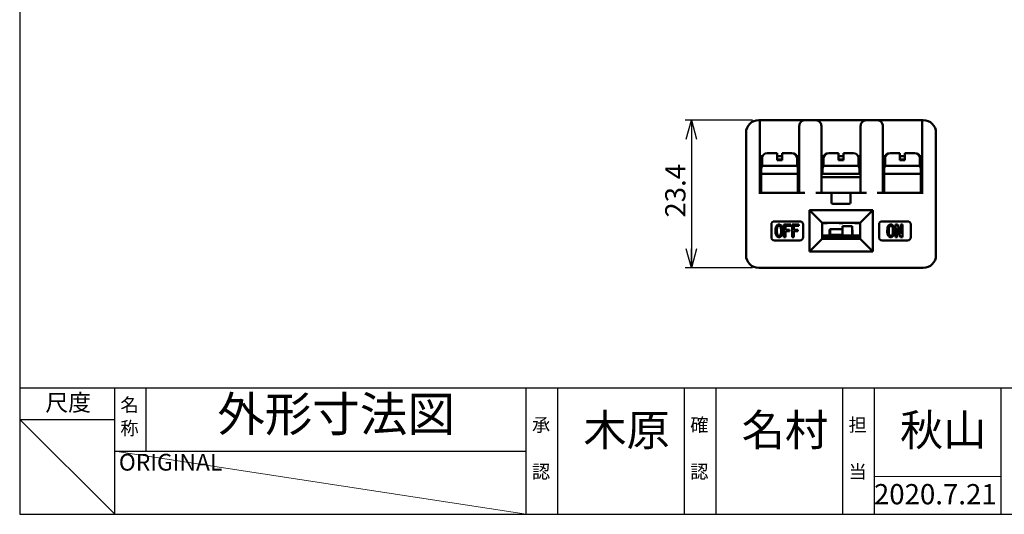
# Model space of a CAD drawing. Units: millimetres. Extents: x 13 to 284, y 13 to 190.
# Drawn here: x 13 to 168, y 18 to 96 of the extents above; entities that cross this region are included whole.
import ezdxf

# ---------------------------------------------------------------- set-up
doc = ezdxf.new("R2010")
doc.units = ezdxf.units.MM
doc.layers.add('DIM', color=5, linetype='Continuous')
doc.layers.add('WORKLAYER', color=7, linetype='Continuous', lineweight=50)
doc.styles.add('SLDTEXTSTYLE0', font='TXT', dxfattribs={"width": 0.7, "bigfont": 'bigfont'})
doc.dimstyles.new('SLDDIMSTYLE2', dxfattribs={"dimtxt": 3.2, "dimasz": 3, "dimexe": 0, "dimexo": 0.0625, "dimgap": 0.8, "dimtad": 3, "dimdec": 1, "dimrnd": 1e-09, "dimzin": 12, "dimdsep": 46, "dimtxsty": 'SLDTEXTSTYLE0', "dimblk1": 'OPEN30', "dimblk2": 'OPEN30', "dimsah": 1, "dimcen": 0.09, "dimadec": 0, "dimazin": 3, "dimtfac": 1, "dimtofl": 0, "dimtmove": 0, "dimatfit": 3, "dimldrblk": 'OPEN30', "dimfxl": 1, "dimfrac": 2, "dimtolj": 1, "dimtzin": 12, "dimarcsym": 0})

# ---------------------------------------------------------------- blocks, each defined once
blk = doc.blocks.new('_OPEN30')
at = {"color": 0, "linetype": 'ByBlock', "lineweight": -2}
for p, q in [((-1, 0.267949), (0, 0)), ((0, 0), (-1, -0.267949)), ((0, 0), (-1, 0))]:
    blk.add_line(p, q, dxfattribs=at)
blk = doc.blocks.new('_D_2')
at = {"layer": 'DIM'}
for p, q in [((128.59, 80.31), (117.95, 80.31)), ((118.95, 80.31), (118.95, 56.96)), ((128.59, 56.96), (117.95, 56.96))]:
    blk.add_line(p, q, dxfattribs=at)
at = {"layer": 'DIM', "xscale": 3, "yscale": 3}
for p, rotation in [((118.95, 80.31, -29.69), 90), ((118.95, 56.96, -29.69), 270)]:
    blk.add_blockref('_OPEN30', p, dxfattribs=dict(at, rotation=rotation))
at = {"layer": 'DIM', "insert": (114.82, 64.91), "char_height": 3.2, "attachment_point": 1, "rotation": 90, "style": 'SLDTEXTSTYLE0'}
blk.add_mtext('23.4', dxfattribs=at)

msp = doc.modelspace()

# ---------------------------------------------------------------- linework, layer by layer
at = {"color": 7, "linetype": 'Continuous', "lineweight": 50}
for p, q in [((129.58606142, 80.31152023), (136.88606142, 80.31152023)), ((129.78606142, 80.09642589), (129.78606142, 68.81152023)), ((135.98606142, 79.37324357), (135.98686988, 79.41152023)), ((135.98606142, 68.81152023), (135.98606142, 79.37324357)), ((136.88606142, 80.31152023), (138.58606142, 80.31152023)), ((138.58606142, 80.31152023), (146.58606142, 80.31152023)), ((139.48525296, 79.41152023), (139.48606142, 79.37324357)), ((139.48606142, 79.37324357), (139.48606142, 68.81152023)), ((145.68606142, 79.37324357), (145.68686988, 79.41152023)), ((145.68606142, 68.81152023), (145.68606142, 79.37324357)), ((146.58606142, 80.31152023), (148.28606142, 80.31152023)), ((148.28606142, 80.31152023), (155.58606142, 80.31152023)), ((149.18525296, 79.41152023), (149.18606142, 79.37324357)), ((149.18606142, 79.37324357), (149.18606142, 68.81152023)), ((155.38606142, 68.81152023), (155.38606142, 80.09642589)), ((127.58606142, 68.81152023), (127.58606142, 78.31152023)), ((157.58606142, 78.31152023), (157.58606142, 68.81152023)), ((130.93606142, 75.11152023), (132.48606142, 75.11152023)), ((133.28606142, 75.11152023), (134.83606142, 75.11152023)), ((140.63606142, 75.11152023), (142.18606142, 75.11152023)), ((142.98606142, 75.11152023), (144.53606142, 75.11152023)), ((150.33606142, 75.11152023), (151.88606142, 75.11152023)), ((152.68606142, 75.11152023), (154.23606142, 75.11152023)), ((129.78606142, 74.61152023), (130.19444157, 74.61152023)), ((130.13606142, 74.11152023), (129.78606142, 74.11152023)), ((130.13606142, 74.31152023), (130.13606142, 73.11152023)), ((130.48606142, 73.11152023), (130.13606142, 73.11152023)), ((130.48606142, 73.11152023), (131.54348926, 73.11152023)), ((134.22863358, 73.11152023), (131.54348926, 73.11152023)), ((132.48606142, 74.61152023), (133.28606142, 74.61152023)), ((132.48606142, 74.01152023), (132.48606142, 74.31152023)), ((133.28606142, 74.11152023), (132.48606142, 74.11152023)), ((132.48606142, 74.01152023), (133.28606142, 74.01152023)), ((133.28606142, 74.01152023), (133.28606142, 74.31152023)), ((134.22863358, 73.11152023), (135.28606142, 73.11152023)), ((135.62190355, 73.11152023), (135.28606142, 73.11152023)), ((135.57768127, 74.61152023), (135.98606142, 74.61152023)), ((135.63606142, 73.11152023), (135.63606142, 74.31152023)), ((135.98606142, 74.11152023), (135.63606142, 74.11152023)), ((139.48606142, 74.61152023), (139.89444157, 74.61152023)), ((139.83606142, 74.11152023), (139.48606142, 74.11152023)), ((139.83606142, 74.31152023), (139.83606142, 73.11152023)), ((140.18606142, 73.11152023), (139.83606142, 73.11152023)), ((140.18606142, 73.11152023), (141.24348926, 73.11152023)), ((143.92863358, 73.11152023), (141.24348926, 73.11152023)), ((142.18606142, 74.61152023), (142.98606142, 74.61152023)), ((142.18606142, 74.01152023), (142.18606142, 74.31152023)), ((142.98606142, 74.11152023), (142.18606142, 74.11152023)), ((142.18606142, 74.01152023), (142.98606142, 74.01152023)), ((142.98606142, 74.01152023), (142.98606142, 74.31152023)), ((143.92863358, 73.11152023), (144.98606142, 73.11152023)), ((145.32190355, 73.11152023), (144.98606142, 73.11152023)), ((145.27768127, 74.61152023), (145.68606142, 74.61152023)), ((145.33606142, 73.11152023), (145.33606142, 74.31152023)), ((145.68606142, 74.11152023), (145.33606142, 74.11152023)), ((149.18606142, 74.61152023), (149.59444157, 74.61152023)), ((149.53606142, 74.11152023), (149.18606142, 74.11152023)), ((149.53606142, 74.31152023), (149.53606142, 73.11152023)), ((149.88606142, 73.11152023), (149.53606142, 73.11152023)), ((149.88606142, 73.11152023), (150.94348926, 73.11152023)), ((153.62863358, 73.11152023), (150.94348926, 73.11152023)), ((151.88606142, 74.61152023), (152.68606142, 74.61152023)), ((151.88606142, 74.01152023), (151.88606142, 74.31152023)), ((152.68606142, 74.11152023), (151.88606142, 74.11152023)), ((151.88606142, 74.01152023), (152.68606142, 74.01152023)), ((152.68606142, 74.01152023), (152.68606142, 74.31152023)), ((153.62863358, 73.11152023), (154.68606142, 73.11152023)), ((155.02190355, 73.11152023), (154.68606142, 73.11152023)), ((154.97768127, 74.61152023), (155.38606142, 74.61152023)), ((155.03606142, 73.11152023), (155.03606142, 74.31152023)), ((155.38606142, 74.11152023), (155.03606142, 74.11152023)), ((129.98606142, 72.11152023), (129.78606142, 72.11152023)), ((129.98606142, 71.81152023), (129.98606142, 72.61152023)), ((129.98606142, 71.81152023), (135.78606142, 71.81152023)), ((129.98606142, 71.31152023), (129.98606142, 71.81152023)), ((135.78606142, 72.61152023), (135.78606142, 71.81152023)), ((135.98606142, 72.11152023), (135.78606142, 72.11152023)), ((135.78606142, 71.81152023), (135.78606142, 71.31152023)), ((139.68606142, 72.11152023), (139.48606142, 72.11152023)), ((139.48606142, 71.81152023), (145.68606142, 71.81152023)), ((139.68606142, 71.81152023), (139.68606142, 72.61152023)), ((144.98606142, 71.81152023), (140.18606142, 71.81152023)), ((145.48606142, 72.61152023), (145.48606142, 71.81152023)), ((145.68606142, 72.11152023), (145.48606142, 72.11152023)), ((149.38606142, 72.11152023), (149.18606142, 72.11152023)), ((149.38606142, 71.81152023), (149.38606142, 72.61152023)), ((149.38606142, 71.81152023), (155.18606142, 71.81152023)), ((149.38606142, 71.31152023), (149.38606142, 71.81152023)), ((155.18606142, 72.61152023), (155.18606142, 71.81152023)), ((155.38606142, 72.11152023), (155.18606142, 72.11152023)), ((155.18606142, 71.81152023), (155.18606142, 71.31152023)), ((129.98606142, 71.11152023), (129.78606142, 71.11152023)), ((129.78606142, 71.01152023), (129.83177535, 71.01152023)), ((129.83177535, 71.01152023), (129.85097446, 68.81152023)), ((129.98606142, 68.81152023), (129.98606142, 71.31152023)), ((135.78606142, 71.31152023), (135.78606142, 68.81152023)), ((135.78606142, 71.11152023), (135.98606142, 71.11152023)), ((139.48606142, 71.31152023), (145.68606142, 71.31152023)), ((149.18606142, 71.11152023), (149.38606142, 71.11152023)), ((149.30606142, 71.03652023), (149.18606142, 71.03652023)), ((149.18606142, 70.48652023), (149.30606142, 70.48652023)), ((149.30606142, 70.48652023), (149.30606142, 71.03652023)), ((149.38606142, 68.81152023), (149.38606142, 71.31152023)), ((155.18606142, 71.31152023), (155.18606142, 68.81152023)), ((155.38606142, 71.11152023), (155.18606142, 71.11152023)), ((155.32114838, 68.81152023), (155.34034749, 71.01152023)), ((155.34034749, 71.01152023), (155.38606142, 71.01152023)), ((127.58606142, 58.96152023), (127.58606142, 68.81152023)), ((129.58606142, 68.81152023), (136.88606142, 68.81152023)), ((138.58606142, 68.81152023), (140.88606142, 68.81152023)), ((141.28606142, 68.81152023), (140.88606142, 68.81152023)), ((141.08606142, 68.61152023), (141.08606142, 67.26152023)), ((141.28606142, 68.81152023), (143.88606142, 68.81152023)), ((144.28606142, 68.81152023), (143.88606142, 68.81152023)), ((144.08606142, 67.26152023), (144.08606142, 68.61152023)), ((144.28606142, 68.81152023), (146.58606142, 68.81152023)), ((148.28606142, 68.81152023), (155.58606142, 68.81152023)), ((149.38606142, 69.13652023), (149.18606142, 69.13652023)), ((155.23606142, 68.85152023), (155.20913835, 68.81152023)), ((155.23606142, 68.85152023), (155.32149746, 68.85152023)), ((157.58606142, 68.81152023), (157.58606142, 58.96152023)), ((141.28606142, 67.06152023), (143.88606142, 67.06152023)), ((137.58606142, 66.06152023), (147.58606142, 66.06152023)), ((137.58606142, 59.56152023), (137.58606142, 66.06152023)), ((139.58606142, 64.06152023), (137.58606142, 66.06152023)), ((147.58606142, 66.06152023), (145.58606142, 64.06152023)), ((147.58606142, 66.06152023), (147.58606142, 59.56152023)), ((131.58606142, 63.81152023), (131.58606142, 61.81152023)), ((136.08606142, 64.31152023), (132.08606142, 64.31152023)), ((133.57318007, 61.8326125), (133.57318007, 63.81491006)), ((133.57318007, 63.81491006), (134.64775634, 63.81491006)), ((134.64775634, 63.81491006), (134.64775634, 63.62244301)), ((134.87487498, 61.8326125), (134.87487498, 63.81491006)), ((134.87487498, 63.81491006), (135.94945125, 63.81491006)), ((135.94945125, 63.81491006), (135.94945125, 63.62244301)), ((136.58606142, 61.81152023), (136.58606142, 63.81152023)), ((145.58606142, 64.06152023), (139.58606142, 64.06152023)), ((139.58606142, 64.06152023), (139.58606142, 61.56152023)), ((139.78606142, 64.01152023), (139.78606142, 64.06152023)), ((139.78606142, 64.01152023), (140.38606142, 64.01152023)), ((140.38606142, 64.06152023), (140.38606142, 64.01152023)), ((142.28606142, 64.01152023), (142.28606142, 64.06152023)), ((142.28606142, 64.01152023), (142.88606142, 64.01152023)), ((142.88606142, 64.06152023), (142.88606142, 64.01152023)), ((144.78606142, 64.01152023), (144.78606142, 64.06152023)), ((144.78606142, 64.01152023), (145.38606142, 64.01152023)), ((145.38606142, 64.06152023), (145.38606142, 64.01152023)), ((145.58606142, 61.56152023), (145.58606142, 64.06152023)), ((148.58606142, 63.81152023), (148.58606142, 61.81152023)), ((153.08606142, 64.31152023), (149.08606142, 64.31152023)), ((151.21284108, 61.8326125), (151.21284108, 63.81491006)), ((151.21284108, 63.81491006), (151.50436651, 63.81491006)), ((151.50436651, 63.81491006), (152.03318007, 62.33016429)), ((152.0365699, 62.33016429), (152.0365699, 63.81491006)), ((152.0365699, 63.81491006), (152.27724786, 63.81491006)), ((152.27724786, 63.81491006), (152.27724786, 61.8326125)), ((153.58606142, 61.81152023), (153.58606142, 63.81152023)), ((134.64775634, 63.62244301), (133.81385803, 63.62244301)), ((133.81385803, 63.62244301), (133.81385803, 62.96067277)), ((133.81385803, 62.96067277), (134.44436651, 62.96067277)), ((133.81385803, 62.76820573), (133.81385803, 61.8326125)), ((134.44436651, 62.76820573), (133.81385803, 62.76820573)), ((134.44436651, 62.96067277), (134.44436651, 62.76820573)), ((135.11555295, 63.62244301), (135.11555295, 62.96067277)), ((135.94945125, 63.62244301), (135.11555295, 63.62244301)), ((135.11555295, 62.96067277), (135.74606142, 62.96067277)), ((135.74606142, 62.76820573), (135.11555295, 62.76820573)), ((135.11555295, 62.76820573), (135.11555295, 61.8326125)), ((135.74606142, 62.96067277), (135.74606142, 62.76820573)), ((140.78606142, 62.96152023), (140.78606142, 62.16152023)), ((142.83606142, 63.06152023), (140.88606142, 63.06152023)), ((140.88606142, 63.06152023), (140.88606142, 62.21152023)), ((140.88606142, 62.06152023), (140.88606142, 62.21152023)), ((140.88606142, 62.21152023), (142.83606142, 62.21152023)), ((142.83606142, 62.06152023), (142.83606142, 63.56152023)), ((144.33606142, 63.56152023), (142.83606142, 63.56152023)), ((144.33606142, 63.56152023), (144.33606142, 62.06152023)), ((144.33606142, 62.21152023), (144.38606142, 62.21152023)), ((144.38606142, 62.16152023), (144.38606142, 62.96152023)), ((151.46368854, 63.31660497), (151.45351905, 63.31660497)), ((151.45351905, 63.31660497), (151.45351905, 61.8326125)), ((151.9925021, 61.8326125), (151.46368854, 63.31660497)), ((152.03318007, 62.33016429), (152.0365699, 62.33016429)), ((132.08606142, 61.31152023), (136.08606142, 61.31152023)), ((133.81385803, 61.8326125), (133.57318007, 61.8326125)), ((135.11555295, 61.8326125), (134.87487498, 61.8326125)), ((139.58606142, 61.56152023), (137.58606142, 59.56152023)), ((140.68606142, 62.06152023), (139.58606142, 62.06152023)), ((142.83606142, 62.06152023), (139.58606142, 62.06152023)), ((139.58606142, 61.81152023), (145.58606142, 61.81152023)), ((139.58606142, 61.56152023), (145.58606142, 61.56152023)), ((144.33606142, 62.06152023), (142.83606142, 62.06152023)), ((145.58606142, 62.06152023), (144.33606142, 62.06152023)), ((145.58606142, 62.06152023), (144.48606142, 62.06152023)), ((147.58606142, 59.56152023), (145.58606142, 61.56152023)), ((149.08606142, 61.31152023), (153.08606142, 61.31152023)), ((151.45351905, 61.8326125), (151.21284108, 61.8326125)), ((152.27724786, 61.8326125), (151.9925021, 61.8326125)), ((147.58606142, 59.56152023), (137.58606142, 59.56152023)), ((155.58606142, 56.96152023), (129.58606142, 56.96152023))]:
    msp.add_line(p, q, dxfattribs=at)
for centre, radius, start, end in [((129.58606142, 78.31152023), 2, 90, 180), ((155.58606142, 78.31152023), 2, 0, 90), ((130.93606142, 74.31152023), 0.8, 90, 180), ((134.83606142, 74.31152023), 0.8, 0, 90), ((140.63606142, 74.31152023), 0.8, 90, 180), ((144.53606142, 74.31152023), 0.8, 0, 90), ((150.33606142, 74.31152023), 0.8, 90, 180), ((154.23606142, 74.31152023), 0.8, 0, 90), ((130.48606142, 72.61152023), 0.5, 90, 180), ((130.48320571, 72.74297368), 0.49713234, 127.1452613471, 182.8828459998), ((135.28606142, 72.61152023), 0.5, 0, 90), ((135.28889536, 72.74296777), 0.49715379, 357.1179604835, 53.3504182704), ((140.18606142, 72.61152023), 0.5, 90, 180), ((140.18320571, 72.74297368), 0.49713234, 127.1452613471, 182.8828459998), ((144.98606142, 72.61152023), 0.5, 0, 90), ((144.98889536, 72.74296777), 0.49715379, 357.1179604835, 53.3504182704), ((149.88606142, 72.61152023), 0.5, 90, 180), ((149.88320571, 72.74297368), 0.49713234, 127.1452613471, 182.8828460015), ((154.68606142, 72.61152023), 0.5, 0, 90), ((154.68889536, 72.74296777), 0.49715379, 357.1179604835, 53.3504182704), ((140.88606142, 68.61152023), 0.2, 0, 90), ((144.28606142, 68.61152023), 0.2, 90, 180), ((141.28606142, 67.26152023), 0.2, 180, 270), ((143.88606142, 67.26152023), 0.2, 270, 0), ((132.08606142, 63.81152023), 0.5, 90, 180), ((136.08606142, 63.81152023), 0.5, 0, 90), ((149.08606142, 63.81152023), 0.5, 90, 180), ((153.08606142, 63.81152023), 0.5, 0, 90), ((140.88606142, 62.96152023), 0.1, 90.000000011, 180), ((144.28606142, 62.96152023), 0.1, 0.0000000118, 60), ((132.08606142, 61.81152023), 0.5, 180, 270), ((136.08606142, 61.81152023), 0.5, 270, 0), ((140.68606142, 62.16152023), 0.1, 270, 0.0000000117), ((144.48606142, 62.16152023), 0.1, 180, 269.9999999941), ((149.08606142, 61.81152023), 0.5, 180, 270), ((153.08606142, 61.81152023), 0.5, 270, 0), ((129.58606142, 58.96152023), 2, 180, 270), ((155.58606142, 58.96152023), 2, 270, 0)]:
    msp.add_arc(centre, radius, start, end, dxfattribs=at)
for points, knots in [([(129.58606142, 80.31152023), (129.58692049, 80.31151632), (129.61599559, 80.31138396), (129.68224047, 80.29440674), (129.76583054, 80.22409853), (129.78038612, 80.13224149), (129.78606142, 80.09642589)], [0, 0, 0, 0, 0.0093470493, 0.3163490923, 0.7334404854, 1, 1, 1, 1]), ([(135.98686988, 79.41152023), (135.99716961, 79.49432079), (136.01771, 79.65944721), (136.13495865, 79.90235712), (136.33524231, 80.13527553), (136.60179876, 80.28026184), (136.7987301, 80.31136888), (136.88461871, 80.31151773), (136.88606142, 80.31152023)], [0, 0, 0, 0, 0.1457310272, 0.2906265732, 0.5000121443, 0.7817082962, 0.9963332441, 1, 1, 1, 1]), ([(138.58606142, 80.31152023), (138.58750414, 80.31151773), (138.67339274, 80.31136888), (138.87032408, 80.28026184), (139.13688053, 80.13527553), (139.33716419, 79.90235712), (139.45441284, 79.65944721), (139.47495324, 79.49432079), (139.48525296, 79.41152023)], [0, 0, 0, 0, 0.0036667559, 0.21829170382, 0.49998785569, 0.70937342685, 0.85426897276, 1, 1, 1, 1]), ([(145.68686988, 79.41152023), (145.69716961, 79.49432079), (145.71771, 79.65944721), (145.83495865, 79.90235712), (146.03524231, 80.13527553), (146.30179876, 80.28026184), (146.4987301, 80.31136888), (146.58461871, 80.31151773), (146.58606142, 80.31152023)], [0, 0, 0, 0, 0.14573102724, 0.29062657315, 0.50001214431, 0.78170829618, 0.9963332441, 1, 1, 1, 1]), ([(148.28606142, 80.31152023), (148.28750414, 80.31151773), (148.37339274, 80.31136888), (148.57032408, 80.28026184), (148.83688053, 80.13527553), (149.03716419, 79.90235712), (149.15441284, 79.65944721), (149.17495324, 79.49432079), (149.18525296, 79.41152023)], [0, 0, 0, 0, 0.0036667559, 0.2182917038, 0.4999878557, 0.7093734268, 0.8542689728, 1, 1, 1, 1]), ([(155.38606142, 80.09642589), (155.39173673, 80.13224149), (155.40629231, 80.22409853), (155.48988237, 80.29440674), (155.55612726, 80.31138396), (155.58520235, 80.31151632), (155.58606142, 80.31152023)], [0, 0, 0, 0, 0.2665595146, 0.6836509077, 0.9906529507, 1, 1, 1, 1]), ([(132.48606142, 75.11152023), (132.48606142, 75.1113571), (132.48606142, 75.10990598), (132.48606142, 75.06620703), (132.48606142, 74.91695924), (132.48606142, 74.69908773), (132.48606142, 74.48451949), (132.48606142, 74.35323018), (132.48606142, 74.31152023)], [0, 0, 0, 0, 0.0283526234, 0.252211029, 0.4719904091, 0.6878464495, 0.9008303785, 1, 1, 1, 1]), ([(133.28606142, 74.31152023), (133.28606142, 74.3850611), (133.28606142, 74.54746099), (133.28606142, 74.77848749), (133.28606142, 74.97036903), (133.28606142, 75.09049719), (133.28606142, 75.10479648), (133.28606142, 75.11152023)], [0, 0, 0, 0, 0.1744295059, 0.3851916741, 0.5968187478, 0.8104182009, 1, 1, 1, 1]), ([(142.18606142, 75.11152023), (142.18606142, 75.10272502), (142.18606142, 75.08499145), (142.18606142, 74.9447874), (142.18606142, 74.76247858), (142.18606142, 74.54841683), (142.18606142, 74.40157994), (142.18606142, 74.31222889), (142.18606142, 74.31152023)], [0, 0, 0, 0, 0.21693105, 0.4373929019, 0.6538149277, 0.7874520927, 0.9983142416, 1, 1, 1, 1]), ([(142.98606142, 74.31152023), (142.98606142, 74.34729225), (142.98606142, 74.43700914), (142.98606142, 74.61210701), (142.98606142, 74.81962353), (142.98606142, 74.99981423), (142.98606142, 75.09722527), (142.98606142, 75.10736946), (142.98606142, 75.11152023)], [0, 0, 0, 0, 0.0849639867, 0.2130911984, 0.4254920357, 0.6378320996, 0.8518092939, 1, 1, 1, 1]), ([(151.88606142, 75.11152023), (151.88606142, 75.1113571), (151.88606142, 75.10990598), (151.88606142, 75.06620703), (151.88606142, 74.91695924), (151.88606142, 74.69908773), (151.88606142, 74.48451949), (151.88606142, 74.35323018), (151.88606142, 74.31152023)], [0, 0, 0, 0, 0.0283526234, 0.252211029, 0.4719904091, 0.6878464495, 0.9008303785, 1, 1, 1, 1]), ([(152.68606142, 74.31152023), (152.68606142, 74.3850611), (152.68606142, 74.54746099), (152.68606142, 74.77848749), (152.68606142, 74.97036903), (152.68606142, 75.09049719), (152.68606142, 75.10479648), (152.68606142, 75.11152023)], [0, 0, 0, 0, 0.1744295059, 0.3851916741, 0.5968187478, 0.8104182009, 1, 1, 1, 1]), ([(132.45114617, 63.68270667), (132.50873224, 63.72642721), (132.6118349, 63.8047049), (132.74022756, 63.8117846), (132.79690888, 63.81491006)], [0, 0, 0, 0, 0.55853140999, 1, 1, 1, 1]), ([(132.79690888, 63.81491006), (132.86732653, 63.80874722), (132.99316499, 63.79773403), (133.08989917, 63.71787678), (133.1325021, 63.68270667)], [0, 0, 0, 0, 0.5595876663, 1, 1, 1, 1]), ([(150.11114617, 63.68270667), (150.16873224, 63.72642721), (150.2718349, 63.8047049), (150.40022756, 63.8117846), (150.45690888, 63.81491006)], [0, 0, 0, 0, 0.55853140999, 1, 1, 1, 1]), ([(150.45690888, 63.81491006), (150.52732653, 63.80874722), (150.65316499, 63.79773403), (150.74989917, 63.71787678), (150.7925021, 63.68270667)], [0, 0, 0, 0, 0.5595876663, 1, 1, 1, 1]), ([(132.22741735, 62.82846938), (132.23381773, 62.99704497), (132.24273411, 63.23188803), (132.32946721, 63.52448336), (132.4106329, 63.63002588), (132.45114617, 63.68270667)], [0, 0, 0, 0, 0.5602682455, 0.780511042, 1, 1, 1, 1]), ([(132.45114617, 61.9640626), (132.4015844, 62.03377952), (132.3021876, 62.17359775), (132.23979729, 62.47666141), (132.23211383, 62.69500689), (132.22741735, 62.82846938)], [0, 0, 0, 0, 0.27882382635, 0.55918499652, 1, 1, 1, 1]), ([(132.59351905, 63.53016429), (132.56048992, 63.47099164), (132.49409051, 63.35203514), (132.46842423, 63.10821638), (132.46401229, 62.93459115), (132.46131566, 62.82846938)], [0, 0, 0, 0, 0.27788114374, 0.55863249044, 1, 1, 1, 1]), ([(132.46131566, 62.82846938), (132.46483759, 62.69148733), (132.46974307, 62.50069386), (132.50870493, 62.25532765), (132.56532556, 62.16271848), (132.59351905, 62.11660497)], [0, 0, 0, 0, 0.56102796429, 0.78141969654, 1, 1, 1, 1]), ([(132.79690888, 63.62168972), (132.75382362, 63.61557403), (132.67666491, 63.60462183), (132.6189889, 63.55297267), (132.59351905, 63.53016429)], [0, 0, 0, 0, 0.558397944, 1, 1, 1, 1]), ([(132.99012922, 63.53016429), (132.95881815, 63.55804328), (132.90294704, 63.60779022), (132.82928815, 63.61744544), (132.79690888, 63.62168972)], [0, 0, 0, 0, 0.5604160674, 1, 1, 1, 1]), ([(133.12233261, 62.82846938), (133.11889485, 62.96361983), (133.11410667, 63.15185993), (133.07430238, 63.39366986), (133.01810945, 63.48479181), (132.99012922, 63.53016429)], [0, 0, 0, 0, 0.56104099262, 0.78142852189, 1, 1, 1, 1]), ([(132.99012922, 62.11660497), (133.0232958, 62.17675319), (133.089975, 62.2976772), (133.11518984, 62.54487346), (133.11962302, 62.72088826), (133.12233261, 62.82846938)], [0, 0, 0, 0, 0.2778638407, 0.5586268205, 1, 1, 1, 1]), ([(133.1325021, 63.68270667), (133.18177937, 63.6139247), (133.28059563, 63.47599547), (133.34387375, 63.17651748), (133.35154296, 62.96050901), (133.35623091, 62.82846938)], [0, 0, 0, 0, 0.2788508675, 0.5591827196, 1, 1, 1, 1]), ([(133.35623091, 62.82846938), (133.35002618, 62.65804688), (133.34138257, 62.42063718), (133.25501502, 62.12442786), (133.1732931, 62.01745663), (133.1325021, 61.9640626)], [0, 0, 0, 0, 0.5602908991, 0.7805218933, 1, 1, 1, 1]), ([(149.88741735, 62.82846938), (149.89381773, 62.99704497), (149.90273411, 63.23188803), (149.98946721, 63.52448336), (150.0706329, 63.63002588), (150.11114617, 63.68270667)], [0, 0, 0, 0, 0.5602682455, 0.780511042, 1, 1, 1, 1]), ([(150.11114617, 61.9640626), (150.0615844, 62.03377952), (149.9621876, 62.17359775), (149.89979729, 62.47666141), (149.89211383, 62.69500689), (149.88741735, 62.82846938)], [0, 0, 0, 0, 0.27882382635, 0.55918499652, 1, 1, 1, 1]), ([(150.25351905, 63.53016429), (150.22048992, 63.47099164), (150.15409051, 63.35203514), (150.12842423, 63.10821638), (150.12401229, 62.93459115), (150.12131566, 62.82846938)], [0, 0, 0, 0, 0.2778811437, 0.5586324904, 1, 1, 1, 1]), ([(150.12131566, 62.82846938), (150.12483759, 62.69148733), (150.12974307, 62.50069386), (150.16870493, 62.25532765), (150.22532556, 62.16271848), (150.25351905, 62.11660497)], [0, 0, 0, 0, 0.5610279643, 0.7814196965, 1, 1, 1, 1]), ([(150.45690888, 63.62168972), (150.41382362, 63.61557403), (150.33666491, 63.60462183), (150.2789889, 63.55297267), (150.25351905, 63.53016429)], [0, 0, 0, 0, 0.558397944, 1, 1, 1, 1]), ([(150.65012922, 63.53016429), (150.61881815, 63.55804328), (150.56294704, 63.60779022), (150.48928815, 63.61744544), (150.45690888, 63.62168972)], [0, 0, 0, 0, 0.5604160674, 1, 1, 1, 1]), ([(150.78233261, 62.82846938), (150.77889485, 62.96361983), (150.77410667, 63.15185993), (150.73430238, 63.39366986), (150.67810945, 63.48479181), (150.65012922, 63.53016429)], [0, 0, 0, 0, 0.5610409926, 0.7814285219, 1, 1, 1, 1]), ([(150.65012922, 62.11660497), (150.6832958, 62.17675319), (150.749975, 62.2976772), (150.77518984, 62.54487346), (150.77962302, 62.72088826), (150.78233261, 62.82846938)], [0, 0, 0, 0, 0.2778638407, 0.5586268205, 1, 1, 1, 1]), ([(150.7925021, 63.68270667), (150.84177937, 63.6139247), (150.94059563, 63.47599547), (151.00387375, 63.17651748), (151.01154296, 62.96050901), (151.01623091, 62.82846938)], [0, 0, 0, 0, 0.2788508675, 0.5591827196, 1, 1, 1, 1]), ([(151.01623091, 62.82846938), (151.01002618, 62.65804688), (151.00138257, 62.42063718), (150.91501502, 62.12442786), (150.8332931, 62.01745663), (150.7925021, 61.9640626)], [0, 0, 0, 0, 0.5602908991, 0.7805218933, 1, 1, 1, 1]), ([(132.79690888, 61.8326125), (132.72458864, 61.83808735), (132.59541824, 61.8478659), (132.49523748, 61.92855146), (132.45114617, 61.9640626)], [0, 0, 0, 0, 0.5598824091, 1, 1, 1, 1]), ([(132.59351905, 62.11660497), (132.62668863, 62.08811366), (132.6859196, 62.03723669), (132.76299571, 62.02879421), (132.79690888, 62.02507955)], [0, 0, 0, 0, 0.5600041146, 1, 1, 1, 1]), ([(132.79690888, 62.02507955), (132.83796867, 62.03195544), (132.91151344, 62.04427129), (132.96604322, 62.09444366), (132.99012922, 62.11660497)], [0, 0, 0, 0, 0.55829650464, 1, 1, 1, 1]), ([(133.1325021, 61.9640626), (133.07677822, 61.92098554), (132.97703833, 61.84388212), (132.85206195, 61.8360631), (132.79690888, 61.8326125)], [0, 0, 0, 0, 0.5586920579, 1, 1, 1, 1]), ([(150.45690888, 61.8326125), (150.38458864, 61.83808735), (150.25541824, 61.8478659), (150.15523748, 61.92855146), (150.11114617, 61.9640626)], [0, 0, 0, 0, 0.5598824091, 1, 1, 1, 1]), ([(150.25351905, 62.11660497), (150.28668863, 62.08811366), (150.3459196, 62.03723669), (150.42299571, 62.02879421), (150.45690888, 62.02507955)], [0, 0, 0, 0, 0.5600041146, 1, 1, 1, 1]), ([(150.45690888, 62.02507955), (150.49796867, 62.03195544), (150.57151344, 62.04427129), (150.62604322, 62.09444366), (150.65012922, 62.11660497)], [0, 0, 0, 0, 0.5582965046, 1, 1, 1, 1]), ([(150.7925021, 61.9640626), (150.73677822, 61.92098554), (150.63703833, 61.84388212), (150.51206195, 61.8360631), (150.45690888, 61.8326125)], [0, 0, 0, 0, 0.5586920579, 1, 1, 1, 1])]:
    msp.add_open_spline(points, degree=3, knots=knots, dxfattribs=at)
at = {"layer": 'WORKLAYER', "lineweight": 25}
for p, q in [((12.87001586, 190.00854041), (12.87007496, 18.00823521)), ((12.86994466, 38.00823521), (282.57079211, 38.00823521)), ((27.87006296, 18.00823521), (27.87006296, 38.00823521)), ((32.87006296, 28.00823521), (32.87006296, 38.00823521)), ((92.87004386, 18.00823521), (92.87004386, 38.00823521)), ((97.87004386, 18.00823521), (97.87004386, 38.00823521)), ((117.87004386, 18.00823521), (117.87004386, 38.00823521)), ((122.87005146, 18.00823521), (122.87005146, 38.00823521)), ((142.87005146, 18.00823521), (142.87005146, 38.00823521)), ((147.87005146, 18.00823521), (147.87005146, 38.00823521)), ((167.87005146, 18.00823521), (167.87005146, 38.00823521)), ((12.87012396, 33.00823521), (27.87006296, 33.00823521)), ((27.87006296, 28.00823521), (92.87004386, 28.00823521)), ((12.87007496, 18.00823521), (282.57079211, 18.00823521))]:
    msp.add_line(p, q, dxfattribs=at)
at = {"layer": 'WORKLAYER', "lineweight": 18}
for p, q in [((12.87012396, 33.00823521), (27.87006296, 18.00823521)), ((27.87006296, 28.00823521), (92.87004386, 18.00823521)), ((147.87005146, 24.00823521), (167.87005146, 24.00823521))]:
    msp.add_line(p, q, dxfattribs=at)

# ---------------------------------------------------------------- texts
at = {"layer": 'WORKLAYER', "style": 'SLDTEXTSTYLE0'}
for s, insert, char_height, attachment_point in [('尺度', (16.92018426, 36.99111535), 2.645833333, 1), ('外形寸法図', (44.08469235, 36.60743238), 5.5, 1), ('名', (28.77006446, 36.36453965), 2.11666667, 1), ('木原', (101.90083295, 33.84185288), 5, 1), ('名村', (126.90084055, 33.84185288), 5, 1), ('秋山', (151.90084055, 33.84185288), 5, 1), ('称', (28.77006446, 32.66453885), 2.11666667, 1), ('承', (93.77004536, 33.21454005), 2.11666667, 1), ('確', (118.77004536, 33.21454005), 2.11666667, 1), ('担', (143.77004536, 33.21454005), 2.11666667, 1), ('ORIGINAL', (28.52875436, 27.56698585), 2.645833333, 1), ('認', (93.77004536, 25.81454045), 2.11666667, 1), ('認', (118.77004536, 25.81454045), 2.11666667, 1), ('当', (143.77004536, 25.81454045), 2.11666667, 1), ('2020.7.21', (157.47491434, 22.79195194), 3.2, 2)]:
    msp.add_mtext(s, dxfattribs=dict(at, insert=insert, char_height=char_height, attachment_point=attachment_point))

# ---------------------------------------------------------------- dimensions: what is measured, and where the dimension line sits
at = {"layer": 'DIM'}
dim = msp.add_linear_dim(base=(118.9491423943, 56.9615202262), p1=(129.5860614222, 80.3115202262), p2=(129.5860614222, 56.9615202262), angle=90, dimstyle='SLDDIMSTYLE2', dxfattribs=at)
dim.commit()
dim.dimension.update_dxf_attribs({"geometry": '_D_2', "text_midpoint": (118.9491423943, 68.6365202262), "dimtype": 160})

doc.saveas('drawing.dxf')
